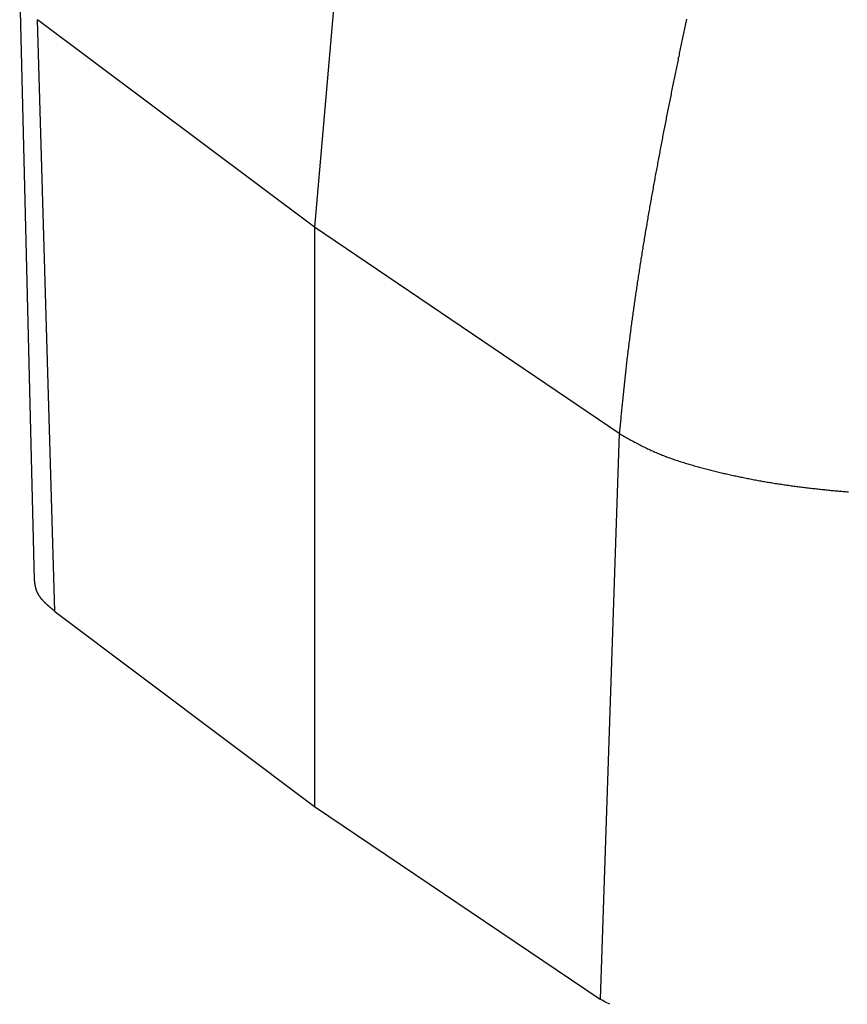
# Model space of a CAD drawing. Units: millimetres. Extents: x 1164 to 1520, y 481 to 733.
# Drawn here: x 1184 to 1198, y 495 to 511 of the extents above; entities that cross this region are included whole.
import ezdxf

# ---------------------------------------------------------------- set-up
doc = ezdxf.new("R2010")
doc.units = ezdxf.units.MM
doc.header["$LTSCALE"] = 65.395
doc.layers.get('0').update_dxf_attribs({"linetype": 'CONTINUOUS', "lineweight": 30})

msp = doc.modelspace()

# ---------------------------------------------------------------- linework, layer by layer
at = {"linetype": 'Continuous'}
for p, q in [((1190.669, 524.356), (1189.254, 508.013)), ((1184.494, 511.77), (1184.727, 502.319)), ((1185.064, 501.812), (1184.782, 511.363)), ((1189.254, 508.013), (1184.782, 511.363)), ((1194.175, 504.684), (1189.254, 508.013)), ((1194.175, 504.684), (1193.866, 495.553)), ((1185.064, 501.812), (1189.254, 498.662)), ((1189.254, 498.662), (1193.866, 495.553))]:
    msp.add_line(p, q, dxfattribs=at)
for points in [[(1195.261, 511.373, 0), (1195.255, 511.347, 0), (1195.25, 511.322, 0), (1195.245, 511.297, 0), (1195.24, 511.272, 0), (1195.234, 511.247, 0), (1195.229, 511.221, 0), (1195.224, 511.196, 0), (1195.219, 511.171, 0), (1195.213, 511.146, 0), (1195.208, 511.12, 0), (1195.203, 511.095, 0), (1195.197, 511.07, 0), (1195.192, 511.045, 0), (1195.187, 511.02, 0), (1195.182, 510.994, 0), (1195.176, 510.969, 0), (1195.171, 510.944, 0), (1195.166, 510.919, 0), (1195.161, 510.893, 0), (1195.155, 510.868, 0), (1195.15, 510.843, 0), (1195.145, 510.818, 0), (1195.14, 510.792, 0), (1195.135, 510.767, 0), (1195.129, 510.742, 0), (1195.124, 510.717, 0), (1195.119, 510.691, 0), (1195.114, 510.666, 0), (1195.108, 510.641, 0), (1195.103, 510.616, 0), (1195.098, 510.59, 0), (1195.093, 510.565, 0), (1195.088, 510.54, 0), (1195.082, 510.514, 0), (1195.077, 510.489, 0), (1195.072, 510.464, 0), (1195.067, 510.438, 0), (1195.062, 510.413, 0), (1195.057, 510.388, 0), (1195.051, 510.363, 0), (1195.047, 510.337, 0), (1195.041, 510.312, 0), (1195.036, 510.287, 0), (1195.031, 510.262, 0), (1195.026, 510.236, 0), (1195.021, 510.211, 0), (1195.016, 510.186, 0), (1195.011, 510.161, 0), (1195.006, 510.135, 0), (1195.001, 510.11, 0), (1194.996, 510.085, 0), (1194.991, 510.059, 0), (1194.985, 510.034, 0), (1194.98, 510.009, 0), (1194.975, 509.984, 0), (1194.971, 509.958, 0), (1194.965, 509.933, 0), (1194.96, 509.908, 0), (1194.955, 509.883, 0), (1194.95, 509.857, 0), (1194.945, 509.832, 0), (1194.94, 509.807, 0), (1194.935, 509.781, 0), (1194.93, 509.756, 0), (1194.925, 509.731, 0), (1194.921, 509.705, 0), (1194.916, 509.68, 0), (1194.911, 509.655, 0), (1194.906, 509.63, 0), (1194.901, 509.604, 0), (1194.896, 509.579, 0), (1194.891, 509.554, 0), (1194.886, 509.528, 0), (1194.881, 509.503, 0), (1194.876, 509.478, 0), (1194.871, 509.452, 0), (1194.866, 509.427, 0), (1194.861, 509.402, 0), (1194.857, 509.376, 0), (1194.852, 509.351, 0), (1194.847, 509.326, 0), (1194.842, 509.3, 0), (1194.837, 509.275, 0), (1194.832, 509.25, 0), (1194.828, 509.224, 0), (1194.823, 509.199, 0), (1194.818, 509.174, 0), (1194.813, 509.148, 0), (1194.809, 509.123, 0), (1194.804, 509.098, 0), (1194.799, 509.072, 0), (1194.794, 509.047, 0), (1194.79, 509.022, 0), (1194.785, 508.996, 0), (1194.78, 508.971, 0), (1194.776, 508.946, 0), (1194.771, 508.92, 0), (1194.766, 508.895, 0), (1194.761, 508.87, 0), (1194.757, 508.844, 0), (1194.752, 508.819, 0), (1194.748, 508.794, 0), (1194.743, 508.768, 0), (1194.738, 508.743, 0), (1194.734, 508.717, 0), (1194.729, 508.692, 0), (1194.725, 508.667, 0), (1194.72, 508.641, 0), (1194.715, 508.616, 0), (1194.711, 508.591, 0), (1194.706, 508.565, 0), (1194.702, 508.54, 0), (1194.697, 508.514, 0), (1194.693, 508.489, 0), (1194.688, 508.464, 0), (1194.684, 508.438, 0), (1194.679, 508.413, 0), (1194.675, 508.387, 0), (1194.67, 508.362, 0), (1194.666, 508.337, 0), (1194.662, 508.311, 0), (1194.657, 508.286, 0), (1194.653, 508.261, 0), (1194.648, 508.235, 0), (1194.644, 508.21, 0), (1194.639, 508.185, 0), (1194.635, 508.159, 0), (1194.631, 508.134, 0), (1194.626, 508.108, 0), (1194.622, 508.083, 0), (1194.618, 508.057, 0), (1194.613, 508.032, 0), (1194.609, 508.007, 0), (1194.605, 507.981, 0), (1194.601, 507.956, 0), (1194.596, 507.93, 0), (1194.592, 507.905, 0), (1194.588, 507.879, 0), (1194.584, 507.854, 0), (1194.579, 507.829, 0), (1194.575, 507.803, 0), (1194.571, 507.778, 0), (1194.567, 507.752, 0), (1194.563, 507.727, 0), (1194.558, 507.701, 0), (1194.554, 507.676, 0), (1194.55, 507.65, 0), (1194.546, 507.625, 0), (1194.542, 507.599, 0), (1194.538, 507.574, 0), (1194.534, 507.548, 0), (1194.53, 507.523, 0), (1194.526, 507.497, 0), (1194.522, 507.472, 0), (1194.518, 507.447, 0), (1194.514, 507.421, 0), (1194.51, 507.396, 0), (1194.506, 507.37, 0), (1194.502, 507.345, 0), (1194.498, 507.319, 0), (1194.494, 507.294, 0), (1194.49, 507.269, 0), (1194.486, 507.243, 0), (1194.482, 507.218, 0), (1194.478, 507.192, 0), (1194.474, 507.167, 0), (1194.47, 507.141, 0), (1194.466, 507.116, 0), (1194.463, 507.09, 0), (1194.459, 507.064, 0), (1194.455, 507.039, 0), (1194.451, 507.013, 0), (1194.448, 506.988, 0), (1194.444, 506.962, 0), (1194.44, 506.937, 0), (1194.436, 506.911, 0), (1194.432, 506.886, 0), (1194.429, 506.86, 0), (1194.425, 506.835, 0), (1194.421, 506.809, 0), (1194.418, 506.784, 0), (1194.414, 506.758, 0), (1194.41, 506.733, 0), (1194.407, 506.707, 0), (1194.403, 506.682, 0), (1194.399, 506.656, 0), (1194.396, 506.631, 0), (1194.392, 506.605, 0), (1194.389, 506.58, 0), (1194.385, 506.554, 0), (1194.382, 506.529, 0), (1194.378, 506.503, 0), (1194.375, 506.477, 0), (1194.372, 506.452, 0), (1194.368, 506.426, 0), (1194.364, 506.401, 0), (1194.361, 506.375, 0), (1194.358, 506.349, 0), (1194.355, 506.324, 0), (1194.351, 506.298, 0), (1194.348, 506.273, 0), (1194.344, 506.247, 0), (1194.341, 506.222, 0), (1194.338, 506.196, 0), (1194.334, 506.171, 0), (1194.331, 506.145, 0), (1194.328, 506.12, 0), (1194.325, 506.094, 0), (1194.322, 506.068, 0), (1194.319, 506.043, 0), (1194.316, 506.017, 0), (1194.313, 505.991, 0), (1194.309, 505.966, 0), (1194.306, 505.94, 0), (1194.303, 505.915, 0), (1194.3, 505.889, 0), (1194.297, 505.863, 0), (1194.294, 505.838, 0), (1194.292, 505.813, 0), (1194.288, 505.787, 0), (1194.286, 505.761, 0), (1194.283, 505.736, 0), (1194.28, 505.71, 0), (1194.277, 505.684, 0), (1194.274, 505.659, 0), (1194.271, 505.633, 0), (1194.268, 505.607, 0), (1194.266, 505.582, 0), (1194.263, 505.556, 0), (1194.26, 505.53, 0), (1194.258, 505.505, 0), (1194.255, 505.479, 0), (1194.252, 505.454, 0), (1194.25, 505.428, 0), (1194.247, 505.402, 0), (1194.244, 505.377, 0), (1194.241, 505.351, 0), (1194.239, 505.325, 0), (1194.236, 505.3, 0), (1194.233, 505.274, 0), (1194.231, 505.248, 0), (1194.228, 505.223, 0), (1194.226, 505.197, 0), (1194.223, 505.171, 0), (1194.22, 505.146, 0), (1194.218, 505.12, 0), (1194.216, 505.095, 0), (1194.213, 505.069, 0), (1194.211, 505.043, 0), (1194.208, 505.018, 0), (1194.205, 504.992, 0), (1194.203, 504.966, 0), (1194.2, 504.94, 0), (1194.198, 504.915, 0), (1194.195, 504.889, 0), (1194.193, 504.863, 0), (1194.19, 504.838, 0), (1194.188, 504.812, 0), (1194.186, 504.787, 0), (1194.183, 504.761, 0), (1194.18, 504.735, 0), (1194.178, 504.71, 0), (1194.175, 504.684, 0)], [(1189.254, 508.013, 0), (1189.254, 507.964, 0), (1189.254, 507.915, 0), (1189.254, 507.866, 0), (1189.254, 507.817, 0), (1189.254, 507.768, 0), (1189.254, 507.719, 0), (1189.254, 507.67, 0), (1189.254, 507.621, 0), (1189.254, 507.572, 0), (1189.254, 507.523, 0), (1189.254, 507.474, 0), (1189.254, 507.425, 0), (1189.254, 507.376, 0), (1189.254, 507.328, 0), (1189.254, 507.278, 0), (1189.254, 507.229, 0), (1189.254, 507.18, 0), (1189.254, 507.131, 0), (1189.254, 507.083, 0), (1189.254, 507.033, 0), (1189.254, 506.985, 0), (1189.254, 506.935, 0), (1189.254, 506.887, 0), (1189.254, 506.838, 0), (1189.254, 506.789, 0), (1189.254, 506.74, 0), (1189.254, 506.691, 0), (1189.254, 506.642, 0), (1189.254, 506.593, 0), (1189.254, 506.544, 0), (1189.254, 506.495, 0), (1189.254, 506.446, 0), (1189.254, 506.397, 0), (1189.254, 506.348, 0), (1189.254, 506.299, 0), (1189.254, 506.25, 0), (1189.254, 506.201, 0), (1189.254, 506.152, 0), (1189.254, 506.104, 0), (1189.254, 506.054, 0), (1189.254, 506.006, 0), (1189.254, 505.956, 0), (1189.254, 505.908, 0), (1189.254, 505.859, 0), (1189.254, 505.81, 0), (1189.254, 505.761, 0), (1189.254, 505.712, 0), (1189.254, 505.663, 0), (1189.254, 505.614, 0), (1189.254, 505.565, 0), (1189.254, 505.516, 0), (1189.254, 505.467, 0), (1189.254, 505.418, 0), (1189.254, 505.369, 0), (1189.254, 505.32, 0), (1189.254, 505.271, 0), (1189.254, 505.222, 0), (1189.254, 505.173, 0), (1189.254, 505.125, 0), (1189.254, 505.075, 0), (1189.254, 505.027, 0), (1189.254, 504.977, 0), (1189.254, 504.929, 0), (1189.254, 504.88, 0), (1189.254, 504.831, 0), (1189.254, 504.782, 0), (1189.254, 504.733, 0), (1189.254, 504.684, 0), (1189.254, 504.635, 0), (1189.254, 504.586, 0), (1189.254, 504.537, 0), (1189.254, 504.488, 0), (1189.254, 504.439, 0), (1189.254, 504.39, 0), (1189.254, 504.341, 0), (1189.254, 504.292, 0), (1189.254, 504.243, 0), (1189.254, 504.194, 0), (1189.254, 504.146, 0), (1189.254, 504.096, 0), (1189.254, 504.047, 0), (1189.254, 503.998, 0), (1189.254, 503.949, 0), (1189.254, 503.901, 0), (1189.254, 503.851, 0), (1189.254, 503.803, 0), (1189.254, 503.753, 0), (1189.254, 503.705, 0), (1189.254, 503.656, 0), (1189.254, 503.607, 0), (1189.254, 503.558, 0), (1189.254, 503.509, 0), (1189.254, 503.46, 0), (1189.254, 503.411, 0), (1189.254, 503.362, 0), (1189.254, 503.313, 0), (1189.254, 503.264, 0), (1189.254, 503.215, 0), (1189.254, 503.166, 0), (1189.254, 503.117, 0), (1189.254, 503.068, 0), (1189.254, 503.019, 0), (1189.254, 502.97, 0), (1189.254, 502.922, 0), (1189.254, 502.872, 0), (1189.254, 502.824, 0), (1189.254, 502.774, 0), (1189.254, 502.726, 0), (1189.254, 502.677, 0), (1189.254, 502.628, 0), (1189.254, 502.579, 0), (1189.254, 502.53, 0), (1189.254, 502.481, 0), (1189.254, 502.432, 0), (1189.254, 502.383, 0), (1189.254, 502.334, 0), (1189.254, 502.285, 0), (1189.254, 502.236, 0), (1189.254, 502.187, 0), (1189.254, 502.138, 0), (1189.254, 502.089, 0), (1189.254, 502.04, 0), (1189.254, 501.991, 0), (1189.254, 501.942, 0), (1189.254, 501.893, 0), (1189.254, 501.845, 0), (1189.254, 501.795, 0), (1189.254, 501.747, 0), (1189.254, 501.698, 0), (1189.254, 501.649, 0), (1189.254, 501.6, 0), (1189.254, 501.551, 0), (1189.254, 501.502, 0), (1189.254, 501.453, 0), (1189.254, 501.404, 0), (1189.254, 501.355, 0), (1189.254, 501.306, 0), (1189.254, 501.257, 0), (1189.254, 501.208, 0), (1189.254, 501.159, 0), (1189.254, 501.11, 0), (1189.254, 501.061, 0), (1189.254, 501.012, 0), (1189.254, 500.963, 0), (1189.254, 500.914, 0), (1189.254, 500.865, 0), (1189.254, 500.816, 0), (1189.254, 500.767, 0), (1189.254, 500.719, 0), (1189.254, 500.669, 0), (1189.254, 500.621, 0), (1189.254, 500.571, 0), (1189.254, 500.523, 0), (1189.254, 500.474, 0), (1189.254, 500.425, 0), (1189.254, 500.376, 0), (1189.254, 500.327, 0), (1189.254, 500.278, 0), (1189.254, 500.229, 0), (1189.254, 500.18, 0), (1189.254, 500.131, 0), (1189.254, 500.082, 0), (1189.254, 500.033, 0), (1189.254, 499.984, 0), (1189.254, 499.935, 0), (1189.254, 499.886, 0), (1189.254, 499.837, 0), (1189.254, 499.788, 0), (1189.254, 499.739, 0), (1189.254, 499.69, 0), (1189.254, 499.642, 0), (1189.254, 499.592, 0), (1189.254, 499.544, 0), (1189.254, 499.495, 0), (1189.254, 499.446, 0), (1189.254, 499.397, 0), (1189.254, 499.348, 0), (1189.254, 499.299, 0), (1189.254, 499.25, 0), (1189.254, 499.201, 0), (1189.254, 499.152, 0), (1189.254, 499.103, 0), (1189.254, 499.054, 0), (1189.254, 499.005, 0), (1189.254, 498.956, 0), (1189.254, 498.907, 0), (1189.254, 498.858, 0), (1189.254, 498.809, 0), (1189.254, 498.76, 0), (1189.254, 498.711, 0), (1189.254, 498.663, 0)], [(1194.176, 504.684, 0), (1194.195, 504.673, 0), (1194.213, 504.662, 0), (1194.232, 504.652, 0), (1194.251, 504.641, 0), (1194.27, 504.63, 0), (1194.289, 504.62, 0), (1194.308, 504.609, 0), (1194.326, 504.598, 0), (1194.346, 504.588, 0), (1194.364, 504.577, 0), (1194.383, 504.567, 0), (1194.402, 504.557, 0), (1194.421, 504.546, 0), (1194.44, 504.536, 0), (1194.46, 504.526, 0), (1194.478, 504.516, 0), (1194.498, 504.505, 0), (1194.517, 504.496, 0), (1194.536, 504.486, 0), (1194.555, 504.476, 0), (1194.574, 504.466, 0), (1194.594, 504.456, 0), (1194.613, 504.447, 0), (1194.633, 504.437, 0), (1194.652, 504.428, 0), (1194.672, 504.419, 0), (1194.691, 504.41, 0), (1194.711, 504.401, 0), (1194.731, 504.392, 0), (1194.75, 504.383, 0), (1194.77, 504.375, 0), (1194.79, 504.366, 0), (1194.81, 504.358, 0), (1194.83, 504.35, 0), (1194.85, 504.342, 0), (1194.87, 504.334, 0), (1194.89, 504.326, 0), (1194.91, 504.318, 0), (1194.93, 504.31, 0), (1194.951, 504.303, 0), (1194.971, 504.295, 0), (1194.992, 504.288, 0), (1195.012, 504.281, 0), (1195.032, 504.274, 0), (1195.053, 504.267, 0), (1195.073, 504.26, 0), (1195.094, 504.253, 0), (1195.114, 504.246, 0), (1195.135, 504.239, 0), (1195.156, 504.233, 0), (1195.176, 504.226, 0), (1195.197, 504.22, 0), (1195.217, 504.213, 0), (1195.238, 504.207, 0), (1195.259, 504.2, 0), (1195.28, 504.194, 0), (1195.3, 504.188, 0), (1195.322, 504.182, 0), (1195.342, 504.176, 0), (1195.363, 504.17, 0), (1195.384, 504.164, 0), (1195.405, 504.158, 0), (1195.426, 504.153, 0), (1195.447, 504.147, 0), (1195.467, 504.141, 0), (1195.488, 504.135, 0), (1195.509, 504.13, 0), (1195.53, 504.124, 0), (1195.551, 504.119, 0), (1195.572, 504.113, 0), (1195.593, 504.108, 0), (1195.614, 504.102, 0), (1195.635, 504.097, 0), (1195.656, 504.091, 0), (1195.677, 504.086, 0), (1195.698, 504.081, 0), (1195.719, 504.076, 0), (1195.74, 504.07, 0), (1195.761, 504.065, 0), (1195.782, 504.061, 0), (1195.803, 504.055, 0), (1195.824, 504.05, 0), (1195.845, 504.045, 0), (1195.866, 504.04, 0), (1195.887, 504.036, 0), (1195.908, 504.031, 0), (1195.929, 504.026, 0), (1195.95, 504.021, 0), (1195.971, 504.016, 0), (1195.993, 504.012, 0), (1196.014, 504.007, 0), (1196.035, 504.002, 0), (1196.056, 503.998, 0), (1196.077, 503.994, 0), (1196.098, 503.989, 0), (1196.119, 503.985, 0), (1196.14, 503.98, 0), (1196.162, 503.976, 0), (1196.183, 503.971, 0), (1196.204, 503.967, 0), (1196.225, 503.963, 0), (1196.246, 503.959, 0), (1196.268, 503.955, 0), (1196.289, 503.95, 0), (1196.31, 503.946, 0), (1196.331, 503.942, 0), (1196.352, 503.938, 0), (1196.374, 503.934, 0), (1196.395, 503.93, 0), (1196.416, 503.926, 0), (1196.438, 503.922, 0), (1196.459, 503.919, 0), (1196.48, 503.915, 0), (1196.502, 503.911, 0), (1196.523, 503.908, 0), (1196.544, 503.904, 0), (1196.565, 503.9, 0), (1196.587, 503.897, 0), (1196.608, 503.893, 0), (1196.63, 503.89, 0), (1196.651, 503.886, 0), (1196.672, 503.883, 0), (1196.693, 503.879, 0), (1196.715, 503.876, 0), (1196.736, 503.872, 0), (1196.757, 503.869, 0), (1196.779, 503.866, 0), (1196.8, 503.863, 0), (1196.822, 503.859, 0), (1196.843, 503.856, 0), (1196.864, 503.853, 0), (1196.886, 503.85, 0), (1196.907, 503.847, 0), (1196.929, 503.844, 0), (1196.95, 503.841, 0), (1196.972, 503.838, 0), (1196.993, 503.835, 0), (1197.014, 503.833, 0), (1197.036, 503.829, 0), (1197.057, 503.827, 0), (1197.079, 503.824, 0), (1197.1, 503.821, 0), (1197.122, 503.818, 0), (1197.143, 503.816, 0), (1197.165, 503.813, 0), (1197.186, 503.811, 0), (1197.208, 503.808, 0), (1197.229, 503.805, 0), (1197.25, 503.803, 0), (1197.272, 503.8, 0), (1197.293, 503.798, 0), (1197.315, 503.795, 0), (1197.336, 503.793, 0), (1197.358, 503.791, 0), (1197.379, 503.788, 0), (1197.401, 503.786, 0), (1197.423, 503.784, 0), (1197.444, 503.782, 0), (1197.466, 503.779, 0), (1197.487, 503.777, 0), (1197.508, 503.775, 0), (1197.53, 503.773, 0), (1197.552, 503.77, 0), (1197.573, 503.769, 0), (1197.595, 503.766, 0), (1197.616, 503.764, 0), (1197.638, 503.762, 0), (1197.659, 503.76, 0), (1197.681, 503.758, 0), (1197.702, 503.757, 0), (1197.724, 503.755, 0), (1197.745, 503.753, 0), (1197.767, 503.751, 0), (1197.788, 503.749, 0), (1197.81, 503.747, 0), (1197.832, 503.745, 0), (1197.853, 503.744, 0), (1197.875, 503.742, 0)], [(1185.064, 501.812, 0), (1185.061, 501.815, 0), (1185.057, 501.817, 0), (1185.054, 501.82, 0), (1185.051, 501.822, 0), (1185.048, 501.825, 0), (1185.045, 501.828, 0), (1185.041, 501.83, 0), (1185.038, 501.833, 0), (1185.035, 501.836, 0), (1185.031, 501.838, 0), (1185.028, 501.841, 0), (1185.025, 501.844, 0), (1185.022, 501.846, 0), (1185.018, 501.849, 0), (1185.015, 501.851, 0), (1185.012, 501.854, 0), (1185.009, 501.857, 0), (1185.006, 501.859, 0), (1185.002, 501.862, 0), (1184.999, 501.865, 0), (1184.996, 501.867, 0), (1184.993, 501.87, 0), (1184.99, 501.873, 0), (1184.986, 501.875, 0), (1184.983, 501.878, 0), (1184.98, 501.881, 0), (1184.977, 501.883, 0), (1184.973, 501.886, 0), (1184.97, 501.889, 0), (1184.967, 501.892, 0), (1184.964, 501.894, 0), (1184.961, 501.897, 0), (1184.958, 501.9, 0), (1184.955, 501.903, 0), (1184.952, 501.905, 0), (1184.949, 501.908, 0), (1184.946, 501.911, 0), (1184.943, 501.913, 0), (1184.939, 501.916, 0), (1184.937, 501.919, 0), (1184.934, 501.922, 0), (1184.931, 501.925, 0), (1184.927, 501.927, 0), (1184.925, 501.93, 0), (1184.922, 501.933, 0), (1184.919, 501.936, 0), (1184.916, 501.938, 0), (1184.913, 501.941, 0), (1184.91, 501.944, 0), (1184.907, 501.947, 0), (1184.904, 501.95, 0), (1184.901, 501.953, 0), (1184.898, 501.955, 0), (1184.896, 501.958, 0), (1184.893, 501.961, 0), (1184.89, 501.964, 0), (1184.887, 501.967, 0), (1184.884, 501.97, 0), (1184.882, 501.972, 0), (1184.879, 501.976, 0), (1184.876, 501.978, 0), (1184.874, 501.981, 0), (1184.871, 501.985, 0), (1184.868, 501.987, 0), (1184.866, 501.99, 0), (1184.863, 501.993, 0), (1184.86, 501.996, 0), (1184.858, 501.999, 0), (1184.855, 502.002, 0), (1184.853, 502.005, 0), (1184.85, 502.008, 0), (1184.848, 502.011, 0), (1184.846, 502.014, 0), (1184.843, 502.017, 0), (1184.841, 502.02, 0), (1184.838, 502.023, 0), (1184.836, 502.027, 0), (1184.833, 502.029, 0), (1184.831, 502.032, 0), (1184.829, 502.035, 0), (1184.826, 502.039, 0), (1184.824, 502.042, 0), (1184.822, 502.045, 0), (1184.82, 502.048, 0), (1184.817, 502.051, 0), (1184.816, 502.055, 0), (1184.813, 502.058, 0), (1184.811, 502.061, 0), (1184.809, 502.064, 0), (1184.807, 502.067, 0), (1184.805, 502.071, 0), (1184.803, 502.074, 0), (1184.801, 502.077, 0), (1184.799, 502.08, 0), (1184.797, 502.084, 0), (1184.795, 502.087, 0), (1184.794, 502.09, 0), (1184.792, 502.094, 0), (1184.79, 502.097, 0), (1184.788, 502.1, 0), (1184.787, 502.104, 0), (1184.785, 502.107, 0), (1184.783, 502.111, 0), (1184.782, 502.114, 0), (1184.78, 502.117, 0), (1184.778, 502.121, 0), (1184.777, 502.124, 0), (1184.775, 502.128, 0), (1184.774, 502.132, 0), (1184.772, 502.135, 0), (1184.771, 502.138, 0), (1184.77, 502.142, 0), (1184.768, 502.145, 0), (1184.767, 502.149, 0), (1184.766, 502.153, 0), (1184.764, 502.156, 0), (1184.763, 502.16, 0), (1184.762, 502.164, 0), (1184.761, 502.167, 0), (1184.76, 502.171, 0), (1184.759, 502.175, 0), (1184.758, 502.179, 0), (1184.757, 502.182, 0), (1184.756, 502.186, 0), (1184.755, 502.19, 0), (1184.754, 502.193, 0), (1184.753, 502.197, 0), (1184.752, 502.201, 0), (1184.751, 502.205, 0), (1184.75, 502.208, 0), (1184.749, 502.213, 0), (1184.749, 502.216, 0), (1184.748, 502.22, 0), (1184.747, 502.224, 0), (1184.747, 502.228, 0), (1184.746, 502.232, 0), (1184.745, 502.236, 0), (1184.745, 502.24, 0), (1184.744, 502.243, 0), (1184.743, 502.247, 0), (1184.743, 502.251, 0), (1184.742, 502.255, 0), (1184.741, 502.259, 0), (1184.741, 502.263, 0), (1184.741, 502.267, 0), (1184.74, 502.271, 0), (1184.739, 502.275, 0), (1184.739, 502.279, 0), (1184.738, 502.283, 0), (1184.738, 502.287, 0), (1184.737, 502.291, 0), (1184.737, 502.295, 0), (1184.736, 502.299, 0), (1184.736, 502.303, 0), (1184.735, 502.307, 0), (1184.735, 502.311, 0), (1184.734, 502.315, 0), (1184.734, 502.319, 0), (1184.733, 502.323, 0)], [(1194.021, 495.469, 0), (1193.999, 495.481, 0), (1193.976, 495.493, 0), (1193.954, 495.505, 0), (1193.932, 495.517, 0), (1193.91, 495.529, 0), (1193.888, 495.541, 0), (1193.866, 495.553, 0)]]:
    msp.add_polyline3d(points)

doc.saveas('drawing.dxf')
